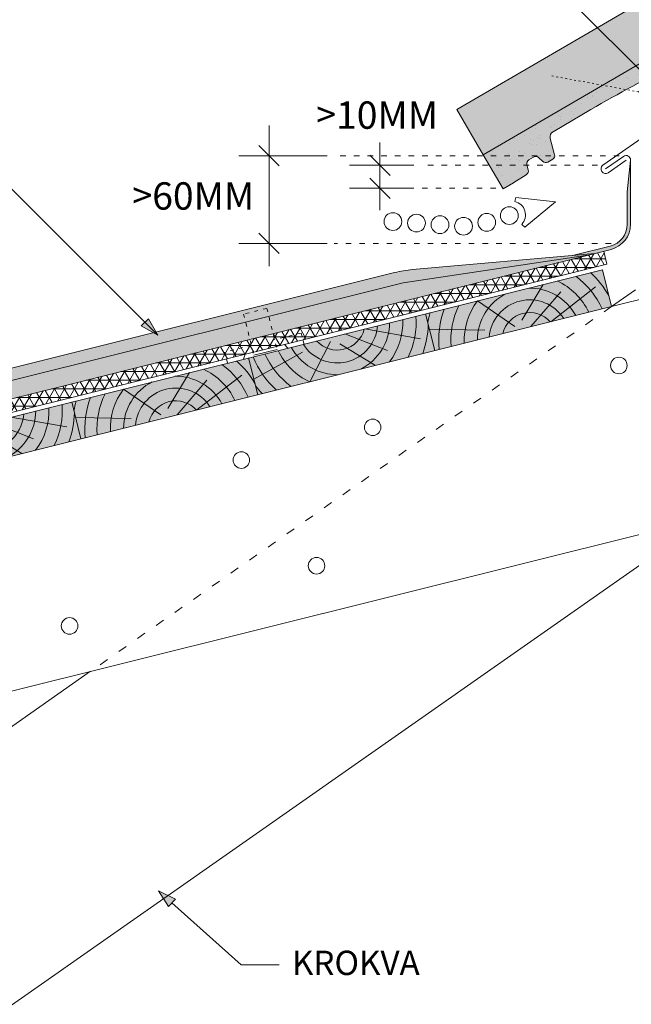
# Paper-space layout 'Elrendezés1' of a CAD drawing. Units: metres. Extents: x 8 to 285, y 8 to 198.
# Drawn here: x 111 to 152, y 74 to 139 of the extents above; entities that cross this region are included whole.
import ezdxf

# ---------------------------------------------------------------- set-up
doc = ezdxf.new("R2010")
doc.units = ezdxf.units.M
doc.header["$LTSCALE"] = 0.05
doc.linetypes.add('ACAD_ISO03W100', pattern=[30, 12, -18])
doc.layers.get('0').update_dxf_attribs({"linetype": 'CONTINUOUS'})
doc.layers.add('Szlovák', color=7, linetype='CONTINUOUS')
doc.styles.add('Román', font='arial.ttf', dxfattribs={"height": 1.6})

# ---------------------------------------------------------------- blocks, each defined once
blk = doc.blocks.new('sraff')
at = {"linetype": 'Continuous', "lineweight": 5}
for p, q in [((-523.3753748645225, 427.7063015566162), (-525.3434751957294, 429.9387764144084)), ((-522.8274136213917, 427.9883800336017), (-520.8770172405849, 429.9387764144084)), ((-522.3368095228385, 427.4387764144084), (-519.8883423795015, 429.1830652835076)), ((-525.3347560897153, 427.9386018007715), (-528.8685499554391, 428.8854790133102)), ((-520.9947506858603, 427.4387764144084), (-517.5802577866269, 428.9507655866365))]:
    blk.add_line(p, q, dxfattribs=at)
for radius, start, end in [(6.8061047691806, 150.4629313792754, 156.2141107641877), (5.988384977272295, 145.9231522672024, 171.7883887447695), (5.192056026472555, 139.7412344707738, 170.5181062744226), (4.308584155899623, 128.8535575103041, 168.5498726889271), (3.442569323759298, 102.9271731169914, 165.6139877471319), (3.442569323759298, 14.38601225286807, 77.07282688300862), (4.308584155899623, 11.4501273110729, 51.14644248969594), (5.192056026472555, 9.48189372557742, 40.25876552922623), (5.988384977272295, 15.44899699381375, 34.07684773279762), (2.667397916561042, 18.70262353804052, 161.2973764619595), (1.825268821542977, 27.94335631417443, 152.0566436858256)]:
    blk.add_arc((-522.6405623616304, 426.5834583013628), radius, start, end, dxfattribs=at)
blk = doc.blocks.new('szellőzőelem')
at = {"linetype": 'Continuous', "lineweight": 9}
for points in [[(129.5200798415449, 140.5886680031273), (129.611852071361, 140.457603676041), (127.3182263473518, 138.8515896542582), (127.2264541175356, 138.9826539813444)], [(131.1325518766868, 138.9831979984604), (131.2243241065029, 138.8521336713741), (128.6030375647781, 137.0166890750508), (128.5112653349619, 137.1477534021371)]]:
    blk.add_hatch(color=30, dxfattribs=at).paths.add_polyline_path(points)
at = {"color": 30, "linetype": 'ACAD_ISO03W100', "lineweight": 15, "ltscale": 0.2}
blk.add_line((127.2264541175325, 138.9826539813416), (121.3249561266944, 140.065391929385), dxfattribs=at)
at = {"color": 30, "linetype": 'Continuous', "lineweight": 9}
for p, q in [((129.5200798415449, 140.5886680031273), (127.2264541175356, 138.9826539813444)), ((127.3182263473518, 138.8515896542582), (129.611852071361, 140.457603676041)), ((129.611852071361, 140.457603676041), (129.5200798415449, 140.5886680031273)), ((129.611852071361, 140.457603676041), (130.8048910589712, 138.7537674239199)), ((128.2602511982842, 139.5112025560618), (129.4532901858943, 137.8073663039407)), ((128.3831240049275, 139.5972390215145), (129.5761629925377, 137.8934027693934)), ((128.5469544137853, 139.7119543087847), (129.7399934013955, 138.0081180566636)), ((128.6698272204287, 139.7979907742374), (129.8628662080388, 138.0941545221163)), ((127.2264541175356, 138.9826539813444), (127.3182263473518, 138.8515896542582)), ((131.1325518766868, 138.9831979984604), (128.5112653349619, 137.1477534021371)), ((131.2243241065029, 138.8521336713741), (128.6030375647781, 137.0166890750508)), ((131.2243241065029, 138.8521336713741), (131.1325518766868, 138.9831979984604)), ((128.5112653349619, 137.1477534021371), (128.6030375647781, 137.0166890750508))]:
    blk.add_line(p, q, dxfattribs=at)
blk = doc.blocks.new('synus')
at = {"linetype": 'Continuous', "lineweight": 9}
h = blk.add_hatch(color=17, dxfattribs=at)
h.dxf.hatch_style = 1
edge = h.paths.add_edge_path()
edge.add_line((78.46193050746035, 226.5954819027057), (78.46193050746035, 223.9954819027057))
edge.add_line((78.46193050746035, 223.9954819027057), (79.24447544253263, 223.9954819027057))
edge.add_arc((79.24447544253263, 224.9954819027058), 1.000000000000122, 270, 271.9999999999994)
edge.add_line((79.27937493923513, 223.9960910756866), (80.24007741423996, 224.0296395453665))
edge.add_arc((80.2296075652292, 224.3294567934722), 0.3000000000000033, 272.000000000002, 344.9999999999945)
edge.add_line((80.51938531311592, 224.2518110799414), (80.61389866772146, 224.6045397213231))
edge.add_spline(control_points=[(80.60597008373769, 224.5749274477799), (80.61428110800189, 224.6051721536184), (80.62755153654165, 224.6344506588482), (80.64481772077288, 224.6606450991181)], knot_values=[2.950338990621248, 2.950338990621248, 2.950338990621248, 2.950338990621248, 3.890851294371121, 3.890851294371121, 3.890851294371121, 3.890851294371121], degree=3, periodic=0)
edge.add_arc((80.89525956741767, 224.4954819027057), 0.3000000000000049, 146.5956591718221, 155.6869946519678, ccw=False)
edge.add_spline(control_points=[(80.64481772077288, 224.6606450991181), (80.64532476917674, 224.6614143396724), (80.64583526349931, 224.6621809205454), (80.64687748599225, 224.663730045697), (80.64740980651644, 224.6645130326854), (80.64794609702265, 224.665293702472)], knot_values=[2.894326359725715, 2.894326359725715, 2.894326359725715, 2.894326359725715, 2.92194596901827, 2.92194596901827, 2.950338990621248, 2.950338990621248, 2.950338990621248, 2.950338990621248], degree=3, periodic=0)
edge.add_spline(control_points=[(80.64794609702265, 224.665293702472), (80.66518682849619, 224.6903907683419), (80.68653054279201, 224.7130930024565), (80.71051913722366, 224.7318523184767)], knot_values=[1.981544098038954, 1.981544098038954, 1.981544098038954, 1.981544098038954, 2.894326359725715, 2.894326359725715, 2.894326359725715, 2.894326359725715], degree=3, periodic=0)
edge.add_arc((80.89525956741767, 224.4954819027057), 0.3000000000000049, 128.0101770148637, 136.8332619788213, ccw=False)
edge.add_spline(control_points=[(80.71051913722366, 224.7318523184767), (80.71141221014238, 224.7325507102545), (80.71230894887346, 224.7332436371351), (80.71411820622501, 224.734624966294), (80.7150316215209, 224.7353138940849), (80.71594942438051, 224.7359977495922)], knot_values=[1.913255488627555, 1.913255488627555, 1.913255488627555, 1.913255488627555, 1.947237517917476, 1.947237517917476, 1.981544098038954, 1.981544098038954, 1.981544098038954, 1.981544098038954], degree=3, periodic=0)
edge.add_spline(control_points=[(80.71594942438051, 224.7359977495922), (80.7401159513408, 224.7540042445376), (80.76732443556031, 224.768494056644), (80.79575504677177, 224.7784993056356)], knot_values=[1.009934165605757, 1.009934165605757, 1.009934165605757, 1.009934165605757, 1.913255488627555, 1.913255488627555, 1.913255488627555, 1.913255488627555], degree=3, periodic=0)
edge.add_arc((80.89525956741767, 224.4954819027057), 0.3000000000000049, 109.37088232534299, 118.10381551737771, ccw=False)
edge.add_spline(control_points=[(80.79575504677177, 224.7784993056356), (80.79693960333343, 224.7789161726264), (80.7981262814562, 224.7793252546041), (80.80051367352009, 224.7801311028402), (80.80171562690738, 224.78052814396), (80.80292065880413, 224.7809175801465)], knot_values=[0.9343423073687718, 0.9343423073687718, 0.9343423073687718, 0.9343423073687718, 0.9719790360521428, 0.9719790360521428, 1.009934165605757, 1.009934165605757, 1.009934165605757, 1.009934165605757], degree=3, periodic=0)
edge.add_spline(control_points=[(80.80292065880413, 224.7809175801465), (80.83133799685407, 224.7901013534467), (80.86146736026275, 224.7950558596238), (80.89133011918624, 224.7954561673283)], knot_values=[0.03927575339829348, 0.03927575339829348, 0.03927575339829348, 0.03927575339829348, 0.9343423073687717, 0.9343423073687717, 0.9343423073687717, 0.9343423073687717], degree=3, periodic=0)
edge.add_arc((80.89525956741767, 224.4954819027057), 0.3000000000000049, 90.75049086928658, 99.40365330864017, ccw=False)
edge.add_spline(control_points=[(80.89133011918624, 224.7954561673283), (80.8926405048219, 224.7954737329346), (80.89395037711668, 224.7954825295354), (80.89525956889528, 224.795482529677)], knot_values=[0, 0, 0, 0, 0.03927575339829346, 0.03927575339829346, 0.03927575339829346, 0.03927575339829346], degree=3, periodic=0)
edge.add_line((80.89388849055871, 224.7954819027057), (81.2674971608887, 224.7954819027057))
edge.add_spline(control_points=[(81.23872987647637, 224.7954569852767), (81.2691179548705, 224.7950558490611), (81.29978877404967, 224.7899352010479), (81.32865787466926, 224.7804425872667)], knot_values=[2.960031059679189, 2.960031059679189, 2.960031059679189, 2.960031059679189, 3.870841008800069, 3.870841008800069, 3.870841008800069, 3.870841008800069], degree=3, periodic=0)
edge.add_arc((81.23486337463027, 224.4954819027057), 0.3000000000000049, 71.78109682663558, 80.5892144787673, ccw=False)
edge.add_spline(control_points=[(81.32865787466926, 224.7804425872667), (81.32984052012073, 224.7800537148644), (81.33102014193571, 224.7796575054476), (81.33338219049853, 224.7788473257702), (81.33456575957497, 224.7784328380178), (81.33574717312145, 224.7780105901018)], knot_values=[2.885117121855972, 2.885117121855972, 2.885117121855972, 2.885117121855972, 2.922429169005378, 2.922429169005378, 2.960031059679189, 2.960031059679189, 2.960031059679189, 2.960031059679189], degree=3, periodic=0)
edge.add_spline(control_points=[(81.33574717312145, 224.7780105901018), (81.3641283951218, 224.7678668839632), (81.39126564011752, 224.7532447130138), (81.41534385989581, 224.7351207861081)], knot_values=[1.981802943661608, 1.981802943661608, 1.981802943661608, 1.981802943661608, 2.885117121855972, 2.885117121855972, 2.885117121855972, 2.885117121855972], degree=3, periodic=0)
edge.add_arc((81.23486337463027, 224.4954819027057), 0.3000000000000048, 53.01530862248711, 61.74776886213709, ccw=False)
edge.add_spline(control_points=[(81.41534385989581, 224.7351207861081), (81.41625657484047, 224.7344337760593), (81.41716489432211, 224.7337417343951), (81.41896371900916, 224.7323545004615), (81.41985511709458, 224.731658783675), (81.42074283938479, 224.7309576436692)], knot_values=[1.913654800445417, 1.913654800445417, 1.913654800445417, 1.913654800445417, 1.947896050744071, 1.947896050744071, 1.981802943661608, 1.981802943661608, 1.981802943661608, 1.981802943661608], degree=3, periodic=0)
edge.add_spline(control_points=[(81.42074283938479, 224.7309576436692), (81.44464832334883, 224.7120766362289), (81.4658882247351, 224.6892628637732), (81.48301058126901, 224.6640730170376)], knot_values=[1.000575683400123, 1.000575683400123, 1.000575683400123, 1.000575683400123, 1.913654800445417, 1.913654800445417, 1.913654800445417, 1.913654800445417], degree=3, periodic=0)
edge.add_arc((81.23486337463027, 224.4954819027057), 0.3000000000000048, 34.192172944603215, 43.01749234365519, ccw=False)
edge.add_spline(control_points=[(81.48301058126901, 224.6640730170376), (81.48354087016182, 224.663292873492), (81.48406720960728, 224.6625104508746), (81.48510572123269, 224.6609504265772), (81.48561837028839, 224.660172303485), (81.4861274785065, 224.6593914817501)], knot_values=[0.9443532324591601, 0.9443532324591601, 0.9443532324591601, 0.9443532324591601, 0.9726317999019104, 0.9726317999019104, 1.000575683400123, 1.000575683400123, 1.000575683400123, 1.000575683400123], degree=3, periodic=0)
edge.add_spline(control_points=[(81.4861274785065, 224.6593914817501), (81.50298769541357, 224.6335328855874), (81.51596451247612, 224.6047145636631), (81.524145043815, 224.574955897609)], knot_values=[0.01893124898481724, 0.01893124898481724, 0.01893124898481724, 0.01893124898481724, 0.9443532324591601, 0.9443532324591601, 0.9443532324591601, 0.9443532324591601], degree=3, periodic=0)
edge.add_arc((81.23486337463027, 224.4954819027057), 0.3000000000000049, 15.36180380887481, 24.30325423999051, ccw=False)
edge.add_spline(control_points=[(81.524145043815, 224.574955897609), (81.5243123919852, 224.5743471280676), (81.52447773298634, 224.5737379650071), (81.5246410590033, 224.5731284257153)], knot_values=[0, 0, 0, 0, 0.01893124898481718, 0.01893124898481718, 0.01893124898481718, 0.01893124898481718], degree=3, periodic=0)
edge.add_line((81.52446974040858, 224.5737672229726), (81.60861278309459, 224.2597411125651))
edge.add_arc((81.8983905309813, 224.3373868260958), 0.3000000000000049, 195.0000000000003, 270)
edge.add_line((81.8983905309813, 224.0373868260958), (82.27636068759286, 224.0373868260958))
edge.add_arc((82.27636068759286, 224.2873868260958), 0.2499999999999978, 270, 344.9999999999992)
edge.add_line((82.51784214416513, 224.2226820648202), (82.80624321677209, 225.2990095207468))
edge.add_arc((83.1926135472877, 225.1954819027057), 0.3999999999999955, 90, 164.9999999999969, ccw=False)
edge.add_line((83.1926135472877, 225.5954819027057), (86.0798421298928, 225.5954819027057))
edge.add_arc((86.07984212989324, 125.5954819027057), 100, 86.37569250599228, 90.00000000000028, ccw=False)
edge.add_arc((95.56193050745998, 275.2954819027058), 50.00000000000001, 266.3756925059923, 270.0000000000002)
edge.add_line((95.5619305074602, 225.2954819027058), (101.5619305074598, 225.2954819027058))
edge.add_arc((101.5619305074607, 275.2954819027058), 50, 269.9999999999989, 273.6243074940074)
edge.add_arc((111.0440188850272, 125.5954819027058), 99.99999999999991, 89.99999999999977, 93.62430749400761, ccw=False)
edge.add_line((111.0440188850276, 225.5954819027057), (114.6317324271935, 225.5954819027057))
edge.add_spline(control_points=[(114.6317324248045, 225.5954819030206), (114.6570460215263, 225.5954819029946), (114.6822581508285, 225.5922780090319), (114.7326020666061, 225.5792728363145), (114.7574314648286, 225.5691819745521), (114.8149465672981, 225.5363093221944), (114.8450751200212, 225.51007491653), (114.8934778630096, 225.4473465981374), (114.9112432722308, 225.4114441631282), (114.921510159649, 225.3731276178174)], knot_values=[-3.936849391367807, -3.936849391367807, -3.936849391367807, -3.936849391367807, -3.177441131514085, -3.177441131514085, -2.376951979242003, -2.376951979242003, -1.190046239406088, -1.190046239406088, 0, 0, 0, 0], degree=3, periodic=0)
edge.add_line((114.921510156477, 225.3731276254783), (114.9282366194263, 225.3480241239965))
edge.add_spline(control_points=[(114.9282366194262, 225.3480241239967), (114.932884969468, 225.3306762454694), (114.939848964059, 225.3140332486929), (114.9585588599, 225.2821585270504), (114.9704633203598, 225.2672264359211), (115.0035281382598, 225.2360833379825), (115.0261623621756, 225.2219572616939), (115.0756287738829, 225.2033136804997), (115.1019765014885, 225.1989870064689), (115.1284016769728, 225.1999097939307)], knot_values=[-2.694700161709237, -2.694700161709237, -2.694700161709237, -2.694700161709237, -2.155903981739179, -2.155903981739179, -1.58589347253977, -1.58589347253977, -0.7932384839826633, -0.7932384839826633, 0, 0, 0, 0], degree=3, periodic=0)
edge.add_line((115.1284016769728, 225.1999097939307), (117.4309641956598, 225.2803170488861))
edge.add_arc((117.4239842963192, 225.4801952142899), 0.1999999999999968, 272.000000000002, 345.2479529717905)
edge.add_spline(control_points=[(117.6098602223202, 225.4063253074448), (117.609907370283, 225.4064439063732), (117.609965400625, 225.4065897383878), (117.6101592538352, 225.4070749226236), (117.6103096769538, 225.4074519902049), (117.6107549852714, 225.4085505402411), (117.6109473676742, 225.4090231440841), (117.6114086032338, 225.4101446962668), (117.6116797759586, 225.4107989120665), (117.6122841812021, 225.4122405171231), (117.6126254088509, 225.4130452790924), (117.6141181837452, 225.4165216328543), (117.6153443359906, 225.4192671091642), (117.6190167406558, 225.4271655022514), (117.6215895948096, 225.4323085530696), (117.6296442089554, 225.447315158073), (117.6355562221439, 225.4569781902215), (117.6601188916746, 225.4924575723841), (117.682759104035, 225.5160175064963), (117.7336480003484, 225.554328495848), (117.7625247304978, 225.5695625628124), (117.8234066921541, 225.5901142499958), (117.856245597948, 225.595504914053), (117.8886660661947, 225.5954999106493)], knot_values=[0, 0, 0, 0, 0.03716719650575184, 0.03716719650575184, 0.08609321421517047, 0.08609321421517047, 0.1104646990874469, 0.1104646990874469, 0.1346975613496637, 0.1346975613496637, 0.1618718993492552, 0.1618718993492552, 0.2514756411621177, 0.2514756411621177, 0.423760665541379, 0.423760665541379, 0.7625106951097314, 0.7625106951097314, 1.718345136260801, 1.718345136260801, 2.673446632693878, 2.673446632693878, 3.646060691890088, 3.646060691890088, 3.646060691890088, 3.646060691890088], degree=3, periodic=0)
edge.add_arc((117.926281004379, 225.1954819027057), 0.4000000000000048, 14.99999999999801, 95.01734622892008, ccw=False)
edge.add_line((118.3126513348946, 225.2990095207467), (118.6122807978828, 224.1807771414301))
edge.add_arc((118.8537622544551, 224.2454819027057), 0.2499999999999978, 195.0000000000007, 270)
edge.add_line((118.8537622544551, 223.9954819027057), (120.4619305074604, 223.9954819027057))
edge.add_line((120.4619305074604, 223.9954819027057), (120.4619305074604, 226.5954819027057))
edge.add_line((120.4619305074604, 226.5954819027057), (78.46193050746035, 226.5954819027057))
h = blk.add_hatch(dxfattribs=at)
h.set_pattern_fill('AR-SAND', color=256, scale=0.025, style=0)
h.set_pattern_definition([(37.50000000000001, (0, -10), (-0.04000078239960114, 1.223533093323356), [0, -0.9652000000000002, 0, -1.0795, 0, -1.031875]), (7.499999999999999, (0, -10), (1.123808207845007, 1.792062751420886), [0, -0.5207, 0, -0.8699500000000001, 0, -0.333375]), (327.5, (-0.78105, -10), (1.977480925603645, 0.003592961696364405), [0, -0.3175, 0, -1.143, 0, -1.49225]), (317.5, (-0.78105, -10), (1.908891131180743, 0.5573233081430408), [0, -0.15875, 0, -0.7493, 0, -0.8572500000000001])])
edge = h.paths.add_edge_path()
edge.add_line((120.4619305074604, 226.5954819027057), (78.46193050746035, 226.5954819027057))
edge.add_line((78.46193050746035, 226.5954819027057), (78.46193050746035, 223.9954819027057))
edge.add_line((78.46193050746035, 223.9954819027057), (79.24447544253263, 223.9954819027057))
edge.add_arc((79.24447544253263, 224.9954819027058), 1.000000000000122, 270, 271.9999999999994)
edge.add_line((79.27937493923513, 223.9960910756866), (80.24007741423996, 224.0296395453665))
edge.add_arc((80.2296075652292, 224.3294567934722), 0.3000000000000033, 272.000000000002, 344.9999999999945)
edge.add_line((80.51938531311592, 224.2518110799414), (80.61389866772146, 224.6045397213231))
edge.add_spline(control_points=[(80.60597008373769, 224.5749274477799), (80.61428110800189, 224.6051721536184), (80.62755153654165, 224.6344506588482), (80.64481772077288, 224.6606450991181)], knot_values=[2.950338990621248, 2.950338990621248, 2.950338990621248, 2.950338990621248, 3.890851294371121, 3.890851294371121, 3.890851294371121, 3.890851294371121], degree=3, periodic=0)
edge.add_arc((80.89525956741767, 224.4954819027057), 0.3000000000000049, 146.5956591718221, 155.6869946519678, ccw=False)
edge.add_spline(control_points=[(80.64481772077288, 224.6606450991181), (80.64532476917674, 224.6614143396724), (80.64583526349931, 224.6621809205454), (80.64687748599225, 224.663730045697), (80.64740980651644, 224.6645130326854), (80.64794609702265, 224.665293702472)], knot_values=[2.894326359725715, 2.894326359725715, 2.894326359725715, 2.894326359725715, 2.92194596901827, 2.92194596901827, 2.950338990621248, 2.950338990621248, 2.950338990621248, 2.950338990621248], degree=3, periodic=0)
edge.add_spline(control_points=[(80.71051913722366, 224.7318523184767), (80.68653054279201, 224.7130930024565), (80.66518682849619, 224.6903907683419), (80.64794609702265, 224.665293702472)], knot_values=[1.981544098038954, 1.981544098038954, 1.981544098038954, 1.981544098038954, 2.894326359725715, 2.894326359725715, 2.894326359725715, 2.894326359725715], degree=3, periodic=0)
edge.add_arc((80.89525956741767, 224.4954819027057), 0.3000000000000049, 128.0101770148637, 145.5255044997146, ccw=False)
edge.add_spline(control_points=[(80.71051913722366, 224.7318523184767), (80.71141221014238, 224.7325507102545), (80.71230894887346, 224.7332436371351), (80.71411820622501, 224.734624966294), (80.7150316215209, 224.7353138940849), (80.71594942438051, 224.7359977495922)], knot_values=[1.913255488627555, 1.913255488627555, 1.913255488627555, 1.913255488627555, 1.947237517917476, 1.947237517917476, 1.981544098038954, 1.981544098038954, 1.981544098038954, 1.981544098038954], degree=3, periodic=0)
edge.add_spline(control_points=[(80.79575504677177, 224.7784993056356), (80.76732443556031, 224.768494056644), (80.7401159513408, 224.7540042445376), (80.71594942438051, 224.7359977495922)], knot_values=[1.009934165605757, 1.009934165605757, 1.009934165605757, 1.009934165605757, 1.913255488627555, 1.913255488627555, 1.913255488627555, 1.913255488627555], degree=3, periodic=0)
edge.add_arc((80.89525956741767, 224.4954819027057), 0.3000000000000048, 109.370882325336, 126.7053833430935, ccw=False)
edge.add_spline(control_points=[(80.79575504677177, 224.7784993056356), (80.79693960333343, 224.7789161726264), (80.7981262814562, 224.7793252546041), (80.80051367352009, 224.7801311028402), (80.80171562690738, 224.78052814396), (80.80292065880413, 224.7809175801465)], knot_values=[0.9343423073687718, 0.9343423073687718, 0.9343423073687718, 0.9343423073687718, 0.9719790360521428, 0.9719790360521428, 1.009934165605757, 1.009934165605757, 1.009934165605757, 1.009934165605757], degree=3, periodic=0)
edge.add_spline(control_points=[(80.89133011918624, 224.7954561673283), (80.86146736026275, 224.7950558596238), (80.83133799685407, 224.7901013534467), (80.80292065880413, 224.7809175801465)], knot_values=[0.03927575339829346, 0.03927575339829346, 0.03927575339829346, 0.03927575339829346, 0.9343423073687717, 0.9343423073687717, 0.9343423073687717, 0.9343423073687717], degree=3, periodic=0)
edge.add_arc((80.89525956741767, 224.4954819027057), 0.3000000000000049, 90.75049086927311, 107.926479107859, ccw=False)
edge.add_spline(control_points=[(80.89133011918624, 224.7954561673283), (80.8926405048219, 224.7954737329346), (80.89395037711668, 224.7954825295354), (80.89525956889528, 224.795482529677)], knot_values=[0, 0, 0, 0, 0.03927575339829346, 0.03927575339829346, 0.03927575339829346, 0.03927575339829346], degree=3, periodic=0)
edge.add_line((80.89388849055872, 224.7954819027057), (81.23845300733682, 224.7954819027057))
edge.add_spline(control_points=[(81.32865787466926, 224.7804425872667), (81.29978877404967, 224.7899352010479), (81.2691179548705, 224.7950558490611), (81.23872987647637, 224.7954569852767)], knot_values=[2.960031059679189, 2.960031059679189, 2.960031059679189, 2.960031059679189, 3.870841008800069, 3.870841008800069, 3.870841008800069, 3.870841008800069], degree=3, periodic=0)
edge.add_arc((81.23486337463027, 224.4954819027057), 0.3000000000000048, 71.78109682663558, 89.26153209719519, ccw=False)
edge.add_spline(control_points=[(81.32865787466926, 224.7804425872667), (81.32984052012073, 224.7800537148644), (81.33102014193571, 224.7796575054476), (81.33338219049853, 224.7788473257702), (81.33456575957497, 224.7784328380178), (81.33574717312145, 224.7780105901018)], knot_values=[2.885117121855972, 2.885117121855972, 2.885117121855972, 2.885117121855972, 2.922429169005378, 2.922429169005378, 2.960031059679189, 2.960031059679189, 2.960031059679189, 2.960031059679189], degree=3, periodic=0)
edge.add_spline(control_points=[(81.41534385989581, 224.7351207861081), (81.39126564011752, 224.7532447130138), (81.3641283951218, 224.7678668839632), (81.33574717312145, 224.7780105901018)], knot_values=[1.981802943661609, 1.981802943661609, 1.981802943661609, 1.981802943661609, 2.885117121855972, 2.885117121855972, 2.885117121855972, 2.885117121855972], degree=3, periodic=0)
edge.add_arc((81.23486337463027, 224.4954819027057), 0.3000000000000049, 53.01530862249467, 70.3496479770073, ccw=False)
edge.add_spline(control_points=[(81.41534385989581, 224.7351207861081), (81.41625657484047, 224.7344337760593), (81.41716489432211, 224.7337417343951), (81.41896371900916, 224.7323545004615), (81.41985511709458, 224.731658783675), (81.42074283938479, 224.7309576436692)], knot_values=[1.913654800445417, 1.913654800445417, 1.913654800445417, 1.913654800445417, 1.947896050744071, 1.947896050744071, 1.981802943661608, 1.981802943661608, 1.981802943661608, 1.981802943661608], degree=3, periodic=0)
edge.add_spline(control_points=[(81.48301058126901, 224.6640730170376), (81.4658882247351, 224.6892628637732), (81.44464832334883, 224.7120766362289), (81.42074283938479, 224.7309576436692)], knot_values=[1.000575683400123, 1.000575683400123, 1.000575683400123, 1.000575683400123, 1.913654800445417, 1.913654800445417, 1.913654800445417, 1.913654800445417], degree=3, periodic=0)
edge.add_arc((81.23486337463027, 224.4954819027057), 0.3000000000000049, 34.19217294460918, 51.71320000144141, ccw=False)
edge.add_spline(control_points=[(81.48301058126901, 224.6640730170376), (81.48354087016182, 224.663292873492), (81.48406720960728, 224.6625104508746), (81.48510572123269, 224.6609504265772), (81.48561837028839, 224.660172303485), (81.4861274785065, 224.6593914817501)], knot_values=[0.9443532324591601, 0.9443532324591601, 0.9443532324591601, 0.9443532324591601, 0.9726317999019104, 0.9726317999019104, 1.000575683400123, 1.000575683400123, 1.000575683400123, 1.000575683400123], degree=3, periodic=0)
edge.add_spline(control_points=[(81.524145043815, 224.574955897609), (81.51596451247612, 224.6047145636631), (81.50298769541357, 224.6335328855874), (81.4861274785065, 224.6593914817501)], knot_values=[0.01893124898481718, 0.01893124898481718, 0.01893124898481718, 0.01893124898481718, 0.9443532324591601, 0.9443532324591601, 0.9443532324591601, 0.9443532324591601], degree=3, periodic=0)
edge.add_arc((81.23486337463027, 224.4954819027057), 0.3000000000000048, 15.3618038088523, 33.118010423574106, ccw=False)
edge.add_spline(control_points=[(81.524145043815, 224.574955897609), (81.5243123919852, 224.5743471280676), (81.52447773298634, 224.5737379650071), (81.5246410590033, 224.5731284257153)], knot_values=[0, 0, 0, 0, 0.01893124898481718, 0.01893124898481718, 0.01893124898481718, 0.01893124898481718], degree=3, periodic=0)
edge.add_line((81.52446974040856, 224.5737672229726), (81.60861278309459, 224.2597411125651))
edge.add_arc((81.8983905309813, 224.3373868260958), 0.3000000000000048, 195.0000000000055, 270)
edge.add_line((81.8983905309813, 224.0373868260958), (82.27636068759286, 224.0373868260958))
edge.add_arc((82.27636068759286, 224.2873868260958), 0.2499999999999978, 270, 344.9999999999992)
edge.add_line((82.51784214416513, 224.2226820648202), (82.80624321677209, 225.2990095207468))
edge.add_arc((83.1926135472877, 225.1954819027057), 0.3999999999999955, 90, 164.9999999999969, ccw=False)
edge.add_line((83.1926135472877, 225.5954819027057), (86.0798421298928, 225.5954819027057))
edge.add_arc((86.07984212989324, 125.5954819027057), 100, 86.37569250599228, 90.00000000000028, ccw=False)
edge.add_arc((95.56193050745998, 275.2954819027058), 50.00000000000001, 266.3756925059923, 270.0000000000002)
edge.add_line((95.5619305074602, 225.2954819027058), (101.5619305074598, 225.2954819027058))
edge.add_arc((101.5619305074607, 275.2954819027058), 50, 269.9999999999989, 273.6243074940074)
edge.add_arc((111.0440188850272, 125.5954819027058), 99.99999999999991, 89.99999999999977, 93.62430749400761, ccw=False)
edge.add_line((111.0440188850276, 225.5954819027057), (114.6647867053719, 225.5954819027057))
edge.add_spline(control_points=[(114.6317324248045, 225.5954819030206), (114.6570460215263, 225.5954819029946), (114.6822581508285, 225.5922780090319), (114.7141618614281, 225.5840364318668), (114.721474158175, 225.5818462459353), (114.7286886540538, 225.5793823836181)], knot_values=[-3.936849391367807, -3.936849391367807, -3.936849391367807, -3.936849391367807, -3.177441131514085, -3.177441131514085, -2.948318506693984, -2.948318506693984, -2.948318506693984, -2.948318506693984], degree=3, periodic=0)
edge.add_spline(control_points=[(114.7286886540538, 225.5793823836181), (114.7466795506786, 225.5732382131882), (114.764062261404, 225.5653921548122), (114.7921427716935, 225.549342790156), (114.8032111698951, 225.5419982740966), (114.8137367504866, 225.5339653652514)], knot_values=[-2.948318506693984, -2.948318506693984, -2.948318506693984, -2.948318506693984, -2.376951979242003, -2.376951979242003, -1.978015745836703, -1.978015745836703, -1.978015745836703, -1.978015745836703], degree=3, periodic=0)
edge.add_spline(control_points=[(114.8137367504866, 225.5339653652514), (114.834526630796, 225.5180989518051), (114.853198804531, 225.499546896071), (114.873363694208, 225.4734138808344), (114.8772959935981, 225.4679456374595), (114.8810363526649, 225.4623576952456)], knot_values=[-1.978015745836703, -1.978015745836703, -1.978015745836703, -1.978015745836703, -1.190046239406088, -1.190046239406088, -0.9877624777439771, -0.9877624777439771, -0.9877624777439771, -0.9877624777439771], degree=3, periodic=0)
edge.add_spline(control_points=[(114.8810363526649, 225.4623576952456), (114.8993007269732, 225.4350714731519), (114.9129884351822, 225.4049311263547), (114.921510159649, 225.3731276178174)], knot_values=[-0.9877624777439771, -0.9877624777439771, -0.9877624777439771, -0.9877624777439771, 0, 0, 0, 0], degree=3, periodic=0)
edge.add_line((114.9215101552032, 225.3731276302323), (114.9282366194263, 225.3480241239965))
edge.add_spline(control_points=[(114.9282366194262, 225.3480241239967), (114.932884969468, 225.3306762454694), (114.939848964059, 225.3140332486929), (114.9585588599, 225.2821585270504), (114.9704633203598, 225.2672264359211), (115.0035281382598, 225.2360833379825), (115.0261623621756, 225.2219572616939), (115.0756287738829, 225.2033136804997), (115.1019765014885, 225.1989870064689), (115.1284016769728, 225.1999097939307)], knot_values=[-2.694700161709237, -2.694700161709237, -2.694700161709237, -2.694700161709237, -2.155903981739179, -2.155903981739179, -1.58589347253977, -1.58589347253977, -0.7932384839826633, -0.7932384839826633, 0, 0, 0, 0], degree=3, periodic=0)
edge.add_line((115.1284016769728, 225.1999097939307), (117.4309641956598, 225.2803170488861))
edge.add_arc((117.4239842963192, 225.4801952142899), 0.1999999999999967, 272.000000000002, 342.8259596197061)
edge.add_spline(control_points=[(117.6098602223202, 225.4063253074448), (117.609907370283, 225.4064439063732), (117.609965400625, 225.4065897383878), (117.6101592538352, 225.4070749226236), (117.6103096769538, 225.4074519902049), (117.6107549852714, 225.4085505402411), (117.6109473676742, 225.4090231440841), (117.6114086032338, 225.4101446962668), (117.6116797759586, 225.4107989120665), (117.6122841812021, 225.4122405171231), (117.6126254088509, 225.4130452790924), (117.6141181837452, 225.4165216328543), (117.6153443359906, 225.4192671091642), (117.6190167406558, 225.4271655022514), (117.6215895948096, 225.4323085530696), (117.6296442089554, 225.447315158073), (117.6355562221439, 225.4569781902215), (117.6601188916746, 225.4924575723841), (117.682759104035, 225.5160175064963), (117.7336480003484, 225.554328495848), (117.7625247304978, 225.5695625628124), (117.8234066921541, 225.5901142499958), (117.856245597948, 225.595504914053), (117.8886660661947, 225.5954999106493)], knot_values=[0, 0, 0, 0, 0.03716719650575184, 0.03716719650575184, 0.08609321421517047, 0.08609321421517047, 0.1104646990874469, 0.1104646990874469, 0.1346975613496637, 0.1346975613496637, 0.1618718993492552, 0.1618718993492552, 0.2514756411621177, 0.2514756411621177, 0.423760665541379, 0.423760665541379, 0.7625106951097314, 0.7625106951097314, 1.718345136260801, 1.718345136260801, 2.673446632693878, 2.673446632693878, 3.646060691890088, 3.646060691890088, 3.646060691890088, 3.646060691890088], degree=3, periodic=0)
edge.add_arc((117.926281004379, 225.1954819027057), 0.4000000000000049, 14.99999999999801, 93.52269429243432, ccw=False)
edge.add_line((118.3126513348946, 225.2990095207467), (118.6122807978828, 224.1807771414301))
edge.add_arc((118.8537622544551, 224.2454819027057), 0.2499999999999978, 195.0000000000007, 270)
edge.add_line((118.8537622544551, 223.9954819027057), (120.4619305074604, 223.9954819027057))
edge.add_line((120.4619305074604, 223.9954819027057), (120.4619305074604, 226.5954819027057))
at = {"color": 0, "linetype": 'Continuous', "lineweight": 18, "extrusion": (0, 1, 0)}
for p, q in [((78.46193050746035, 226.5954819027057), (78.46193050746035, 223.9954819027057)), ((120.4619305074604, 226.5954819027057), (78.46193050746035, 226.5954819027057)), ((120.4619305074604, 223.9954819027057), (120.4619305074604, 226.5954819027057)), ((83.1926135472877, 225.5954819027057), (86.07984212989271, 225.5954819027057)), ((111.044018885028, 225.5954819027057), (114.6317324248045, 225.5954819027057)), ((117.888658974395, 225.5954819027057), (117.8886592736455, 225.5954819027057)), ((117.8886592736455, 225.5954819027057), (117.926281004379, 225.5954819027057)), ((82.51784214416513, 224.2226820648202), (82.80624321677209, 225.2990095207468)), ((95.56193050746032, 225.2954819027057), (101.5619305074603, 225.2954819027057)), ((114.9215101586047, 225.3731276175376), (114.9282366194262, 225.3480241239967)), ((115.1284016769728, 225.1999097939307), (117.4309641956598, 225.2803170488861)), ((118.3126513348946, 225.2990095207467), (118.6122807978828, 224.1807771414301)), ((80.5193853131159, 224.2518110799414), (80.60548181953095, 224.5731276162365)), ((80.89525956741767, 224.7954819027057), (81.2348633746303, 224.7954819027057)), ((81.524641122517, 224.5731276162365), (81.60861278309457, 224.2597411125651)), ((78.46193050746035, 223.9954819027057), (79.24447544253225, 223.9954819027057)), ((79.27937493923473, 223.9960910756866), (80.24007741423992, 224.0296395453665)), ((81.8983905309813, 224.0373868260958), (82.27636068759286, 224.0373868260958)), ((118.8537622544551, 223.9954819027057), (120.4619305074604, 223.9954819027057))]:
    blk.add_line(p, q, dxfattribs=at)
at = {"color": 0, "linetype": 'Continuous', "lineweight": 18}
for centre, radius, start, end in [((83.1926135472877, 225.1954819027057), 0.3999999999999997, 90, 165.0000000000064), ((86.07984212989271, 125.5954819027057), 100, 86.37569250598645, 90), ((111.044018885028, 125.5954819027057), 100, 90, 93.62430749401355), ((117.926281004379, 225.1954819027057), 0.4000000000000004, 14.99999999999361, 90), ((95.56193050746032, 275.2954819027058), 50, 266.3756925059865, 270), ((101.5619305074603, 275.2954819027058), 50, 270, 273.6243074940136), ((117.4239842963192, 225.4801952142899), 0.2000000000000002, 271.9999999999936, 338.3234139216457), ((80.2296075652292, 224.3294567934722), 0.3000000000000003, 271.9999999999936, 345.0000000000064), ((80.89525956741767, 224.4954819027057), 0.3000000000000003, 90, 165.0000000000064), ((81.23486337463027, 224.4954819027057), 0.3000000000000003, 14.99999999999361, 90), ((81.8983905309813, 224.3373868260958), 0.3000000000000003, 194.9999999999936, 270), ((79.24447544253225, 224.9954819027057), 1.000000000000001, 270, 271.9999999999936), ((82.27636068759286, 224.2873868260958), 0.2500000000000002, 270, 345.0000000000064), ((118.8537622544551, 224.2454819027057), 0.2500000000000002, 194.9999999999936, 270)]:
    blk.add_arc(centre, radius, start, end, dxfattribs=at)
for points, knots in [([(114.6317324248045, 225.5954819030206), (114.6570460215263, 225.5954819029946), (114.6822581508285, 225.5922780090319), (114.7326020666061, 225.5792728363145), (114.7574314648286, 225.5691819745521), (114.8149465672981, 225.5363093221944), (114.8450751200212, 225.51007491653), (114.8934778630096, 225.4473465981374), (114.9112432722308, 225.4114441631282), (114.921510159649, 225.3731276178174)], [-3.936849391367807, -3.936849391367807, -3.936849391367807, -3.936849391367807, -3.177441131514085, -3.177441131514085, -2.376951979242003, -2.376951979242003, -1.190046239406088, -1.190046239406088, 0, 0, 0, 0]), ([(114.9215101596266, 225.3731276178076), (114.9131218564403, 225.404433190816), (114.899418453079, 225.4347463491517), (114.8634441398694, 225.4887860636493), (114.8406807795471, 225.5131913494322), (114.7891978591682, 225.5528944583306), (114.7598126725747, 225.5687071535798), (114.6979527929039, 225.5899250510486), (114.6646247675745, 225.5954819016691), (114.6317324247724, 225.5954819030109)], [0, 0, 0, 0, 0.9722974228902541, 0.9722974228902541, 1.947562003776035, 1.947562003776035, 2.922719211269217, 2.922719211269217, 3.90948949950343, 3.90948949950343, 3.90948949950343, 3.90948949950343]), ([(117.8886660661947, 225.5954999106493), (117.856245597948, 225.595504914053), (117.8234066921541, 225.5901142499958), (117.7625247304978, 225.5695625628124), (117.7336480003484, 225.554328495848), (117.682759104035, 225.5160175064963), (117.6601188916746, 225.4924575723841), (117.6355562221439, 225.4569781902215), (117.6296442089554, 225.447315158073), (117.6215895948096, 225.4323085530696), (117.6190167406558, 225.4271655022514), (117.6153443359906, 225.4192671091642), (117.6141181837452, 225.4165216328543), (117.6126254088509, 225.4130452790924), (117.6122841812021, 225.4122405171231), (117.6116797759586, 225.4107989120665), (117.6114086032338, 225.4101446962668), (117.6109473676742, 225.4090231440841), (117.6107549852714, 225.4085505402411), (117.6103096769538, 225.4074519902049), (117.6101592538352, 225.4070749226236), (117.609965400625, 225.4065897383878), (117.609907370283, 225.4064439063732), (117.6098602223202, 225.4063253074448)], [0, 0, 0, 0, 0.9726140591962098, 0.9726140591962098, 1.927715555629286, 1.927715555629286, 2.883549996780356, 2.883549996780356, 3.222300026348709, 3.222300026348709, 3.39458505072797, 3.39458505072797, 3.484188792540833, 3.484188792540833, 3.511363130540424, 3.511363130540424, 3.535595992802641, 3.535595992802641, 3.559967477674917, 3.559967477674917, 3.608893495384336, 3.608893495384336, 3.646060691890088, 3.646060691890088, 3.646060691890088, 3.646060691890088]), ([(114.9282366194262, 225.3480241239967), (114.932884969468, 225.3306762454694), (114.939848964059, 225.3140332486929), (114.9585588599, 225.2821585270504), (114.9704633203598, 225.2672264359211), (115.0035281382598, 225.2360833379825), (115.0261623621756, 225.2219572616939), (115.0756287738829, 225.2033136804997), (115.1019765014885, 225.1989870064689), (115.1284016769728, 225.1999097939307)], [-2.694700161709237, -2.694700161709237, -2.694700161709237, -2.694700161709237, -2.155903981739179, -2.155903981739179, -1.58589347253977, -1.58589347253977, -0.7932384839826633, -0.7932384839826633, 0, 0, 0, 0]), ([(80.89525956889528, 224.795482529677), (80.86284965436454, 224.795482526171), (80.83002269025269, 224.7900916742283), (80.76851349686471, 224.7693296570687), (80.73904820973843, 224.7536584889469), (80.68737318996618, 224.7142057203625), (80.66449385258277, 224.6899144321903), (80.62798849692899, 224.6356540751183), (80.61399510344933, 224.6049000291191), (80.60548193002373, 224.5731286010429)], [0, 0, 0, 0, 0.972297436922386, 0.972297436922386, 1.947562068749033, 1.947562068749033, 2.922719381328693, 2.922719381328693, 3.909485771052921, 3.909485771052921, 3.909485771052921, 3.909485771052921]), ([(81.5246410590033, 224.5731284257153), (81.5162527368506, 224.6044339827846), (81.50254931883457, 224.6347471223219), (81.46657498072024, 224.6887868077415), (81.44381160718741, 224.7131920807398), (81.392328662941, 224.7528951645223), (81.36294346463232, 224.7687078460338), (81.30108362426296, 224.7899256932444), (81.26775565890102, 224.7954825261191), (81.23486337315077, 224.795482529677)], [0, 0, 0, 0, 0.9722971159573727, 0.9722971159573727, 1.947561693362954, 1.947561693362954, 2.922719012529782, 2.922719012529782, 3.9094875860525, 3.9094875860525, 3.9094875860525, 3.9094875860525])]:
    blk.add_open_spline(points, degree=3, knots=knots, dxfattribs=at)

psp = doc.layouts.new('Elrendezés1')

# ---------------------------------------------------------------- hatches: boundary and pattern name
at = {"linetype": 'Continuous', "lineweight": 9, "true_color": 0xe36466}
h = psp.add_hatch(color=13, dxfattribs=at)
h.dxf.hatch_style = 1
h.paths.add_polyline_path([(178.0998446734131, 150.8804571106907), (177.1808939479069, 152.4573745718986, 0.001249430017613262), (176.7484653208165, 152.2068216599726), (174.2539065194174, 150.7531142359913, 0.3394542588633734), (174.0693560445643, 150.3024269521695), (174.3621045246829, 149.2272738010089, -0.3394542588633745), (174.2467604778997, 148.9455942486203), (173.9201951389015, 148.755287867608, -0.3394542588633819), (173.5578733903779, 148.801499580715), (173.3275332863996, 149.0299854160809, 0.3394542588633573), (172.9652115378759, 149.0761971291878), (172.6717946358071, 148.9052080434145, 0.3394542588633571), (172.5333817796673, 148.5671925805481), (172.6207761196698, 148.2462266100013, -0.3297505471403137), (172.4913171739926, 147.9136405692027), (171.6633987434766, 147.3916355996803), (170.9722005982561, 146.9888389710398), (169.3495806048658, 149.7732513769092), (140.0753357938012, 132.7136466927372), (141.8119420493494, 129.7336341070697)])
at = {"linetype": 'Continuous', "lineweight": 9, "true_color": 0x9ea9ad}
h = psp.add_hatch(color=253, dxfattribs=at)
h.paths.add_polyline_path([(150.2213268637941, 123.5044258453449, 0.3443276132896645), (151.5100596412746, 125.1539285800141), (151.5100596412746, 129.3827875478739), (151.2837663278172, 127.2964360210725), (151.2837663278171, 125.1539285800141, -0.3443276132896526), (150.1665815564409, 123.7239972802776), (147.6947599056762, 123.1077029247078), (149.1454338486567, 123.2361755886078)])
h.paths.add_polyline_path([(148.6715990197894, 123.1180352970487), (136.5423126034748, 121.3048805692267), (127.696993025789, 119.0994947044126), (127.981261819934, 117.9593548448568)], flags=17)
h.paths.add_polyline_path([(127.6969930257889, 119.0994947044126), (126.1705277153202, 118.718904157144), (126.4547965094652, 117.5787642975882), (127.981261819934, 117.9593548448567)], flags=17)
h.paths.add_polyline_path([(126.4547965094651, 117.5787642975882), (126.1705277153202, 118.718904157144), (100.2183434034142, 112.2482978732383), (100.5026121975592, 111.1081580136825)], flags=17)
h.paths.add_polyline_path([(100.2183434034142, 112.2482978732383), (98.69187809294542, 111.8677073259698), (98.97614688709044, 110.7275674664139), (100.5026121975592, 111.1081580136825)], flags=17)
h.paths.add_polyline_path([(100.0877396375035, 112.7721209674011), (98.56127432703468, 112.3915304201324), (98.69187809294542, 111.8677073259698), (100.2183434034142, 112.2482978732384)], flags=17)
h.paths.add_polyline_path([(127.696993025789, 119.0994947044126), (127.5663892598782, 119.6233177985755), (126.0399239494094, 119.2427272513068), (126.1705277153202, 118.718904157144)], flags=17)
h.paths.add_polyline_path([(98.69187809294542, 111.8677073259697), (98.56127432703468, 112.3915304201324), (100.0877396375035, 112.7721209674011), (100.2183434034142, 112.2482978732384), (126.1705277153202, 118.718904157144), (126.0399239494094, 119.2427272513069), (127.5663892598782, 119.6233177985755), (127.6969930257889, 119.0994947044126), (136.5423126034749, 121.3048805692268), (148.6715990197894, 123.1180352970488), (149.1454338486567, 123.2361755886078), (137.1604835027315, 122.1747802936139, 0.03749359003640612), (135.9738534415463, 121.9792841266494), (72.82280765225832, 106.2339600025478), (72.82280765225832, 105.4178236575836)])
h.paths.add_polyline_path([(98.97614688709038, 110.7275674664139), (98.69187809294542, 111.8677073259698), (72.82280765225832, 105.4178236575836), (72.82280765225826, 104.2068076273129)])
at = {"linetype": 'Continuous', "lineweight": 5}
h = psp.add_hatch(dxfattribs=at)
h.set_pattern_fill('NET3', color=256, scale=0.18, style=0)
h.set_pattern_definition([(0, (-1.899870843423601, -1.123501657652329), (0, 0.5714999999999999), []), (59.99999999999999, (-1.899870843423601, -1.123501657652329), (-0.4949335182628066, 0.2857500000000001), []), (120, (-1.899870843423601, -1.123501657652329), (-0.4949335182628067, -0.2857499999999998), [])])
h.paths.add_polyline_path([(100.5026121975592, 111.1081580136825), (98.97614688709038, 110.7275674664139), (99.18740909030859, 109.8802410497696), (100.7138744007785, 110.2608315970339)])
h.paths.add_polyline_path([(127.981261819934, 117.9593548448567), (126.4547965094651, 117.5787642975882), (126.6660587127026, 116.7314378808669), (128.1925240231724, 117.1120284281312)])
h.paths.add_polyline_path([(126.6660587127025, 116.7314378808669), (126.4547965094651, 117.5787642975882), (100.5026121975592, 111.1081580136825), (100.7138744007785, 110.2608315970339)])
h.paths.add_polyline_path([(149.9510256929906, 122.5370321942623), (149.7397634897369, 123.3843586110488), (127.981261819934, 117.9593548448568), (128.1925240231724, 117.1120284281312)])
h.paths.add_polyline_path([(72.82280765225832, 103.3068076275425), (99.18740909030865, 109.8802410497696), (98.97614688709038, 110.7275674664139), (72.82280765225832, 104.206807627313)])
at = {"linetype": 'Continuous', "lineweight": 9, "true_color": 0xc29544}
psp.add_hatch(color=33, dxfattribs=at).paths.add_polyline_path([(72.82280765225832, 100.4353281766065), (72.82280765225832, 103.011862249981), (149.6540411770337, 122.1680402606918), (150.2588459160329, 119.7423009450015)])
at = {"linetype": 'Continuous', "lineweight": 9}
h = psp.add_hatch(color=256, dxfattribs=at)
h.paths.add_polyline_path([(119.5405926716948, 118.7037406437005), (120.3858082830393, 117.858525032356), (119.3042879573028, 118.4674359293085)])
h.paths.add_polyline_path([(119.7768978835487, 118.9400458555544), (120.3858085337619, 117.8585259680654), (120.3858082830393, 117.858525032356), (119.5405926716948, 118.7037406437005)])
h = psp.add_hatch(color=256, dxfattribs=at)
h.paths.add_polyline_path([(120.436387159905, 81.29258497835411), (120.4444185917201, 81.28002955568024), (121.3225753054387, 80.49039133946934), (121.5504615219846, 80.74550157146189)])
h.paths.add_polyline_path([(120.4444185917201, 81.28002955568024), (121.1051969173248, 80.24704423466221), (121.3225753054387, 80.49039133946934)])

# ---------------------------------------------------------------- linework, layer by layer
for p, q in [((232.0339743275386, 158.6902434653831), (100.8843306394342, 66.85827432145454)), ((153.317850816818, 134.1133227303538), (141.4921618314186, 145.9390117157533)), ((120.3858082830393, 117.858525032356), (103.2528818862626, 134.9914514291327)), ((127.7129623013519, 131.6663004217163), (127.7129623013519, 122.3970133379162)), ((135.0080298444745, 130.5491742154991), (135.0080298444745, 126.0884604547554)), ((131.5440054978918, 129.6698038200702), (125.7164656997058, 129.6698038200702)), ((137.2407942248662, 129.0401411082644), (133.0115332428284, 129.0401411082644)), ((151.5100596412746, 129.3827875478734), (151.2837663278172, 127.2964360210725)), ((151.5100596412746, 129.3827875478734), (151.5100596412746, 128.0196359114474)), ((186.9329447910578, 128.886180773585), (150.2588459160329, 119.7423009450018)), ((137.2407942248662, 127.5226814447351), (133.0115332428284, 127.5226814447351)), ((151.2837663278172, 127.2964360210725), (151.2837663278172, 125.1539285800141)), ((131.5440054978918, 123.8987926804161), (125.7164656997058, 123.8987926804161)), ((149.1454338486572, 123.2361755886078), (137.1604835027315, 122.1747802936139)), ((150.1665815564409, 123.7239972802776), (147.6947599056762, 123.1077029247079)), ((136.5423126034749, 121.3048805692267), (148.6715990197899, 123.1180352970488)), ((135.9738534415463, 121.9792841266494), (72.82280765225832, 106.2339600025478)), ((136.5423126034754, 121.3048805692269), (72.82280765225832, 105.4178236575837)), ((151.8225624751962, 120.837227067351), (150.2588459160329, 119.7423009450015)), ((119.3042879573028, 118.4674359293085), (119.7768978835487, 118.9400458555543)), ((120.3858087805012, 117.8585255298179), (119.7768978835487, 118.9400458555543)), ((120.385807785577, 117.8585245348943), (119.3042878182228, 118.4674360683887)), ((129.944692623607, 117.5488931258574), (130.0139268572232, 117.2712097817217)), ((128.2395282874548, 116.9235046211527), (126.7130629769859, 116.5429140738841)), ((128.9572215815821, 117.0077435657522), (128.7244042802595, 117.2446410703179)), ((124.9138901122994, 116.2945731830146), (124.9831243459155, 116.0168898388788)), ((126.0398296215566, 116.2803560548482), (126.1341784556468, 116.5988252385543)), ((152.6461714344417, 104.8783236083945), (72.82280765225832, 84.97612373635758)), ((115.9720725594169, 95.734443779811), (74.73262870511772, 66.85827432145454)), ((120.4363878638838, 81.29258387783403), (121.1051969173248, 80.24704423466221)), ((120.4363883325625, 81.29258440250254), (121.5504615219845, 80.74550157146189)), ((121.1051969173248, 80.24704423466221), (121.5504615219845, 80.74550157146189)), ((125.8718239832512, 76.40504252701709), (121.3252176686904, 80.49334936787659)), ((125.8718239832512, 76.40504252701709), (128.3718239832512, 76.40504252701709))]:
    psp.add_line(p, q, dxfattribs=at)
at = {"color": 0, "linetype": 'Continuous', "lineweight": 9, "extrusion": (-0.5034957858005003, 0.8639976815253249, 0)}
for p, q in [((140.0753357938012, 132.7136466927372), (169.3495806048657, 149.7732513769092)), ((141.8119420493494, 129.7336341070697), (140.0753357938012, 132.7136466927372))]:
    psp.add_line(p, q, dxfattribs=at)
at = {"linetype": 'Continuous', "lineweight": 18}
for p, q in [((157.2802636119423, 134.3587950891354), (149.6844385306103, 129.0401411082644)), ((151.0414224967852, 129.6267446039592), (149.855259100281, 128.7961840521786)), ((151.212243066456, 129.3827875478734), (150.0260796699518, 128.5522269960927)), ((151.5100596412746, 129.3827875478734), (151.5100596412746, 125.1539285800141)), ((150.2213268637941, 123.5044258453449), (72.82280765225832, 104.206807627313)), ((149.9510256929906, 122.5370321942623), (149.7397634897369, 123.3843586110488)), ((149.9510256929898, 122.5370321942621), (72.82280765225832, 103.3068076275425)), ((149.6540411770337, 122.1680402606918), (72.82280765225832, 103.011862249981)), ((150.2588459160329, 119.7423009450018), (149.6540411770337, 122.1680402606918)), ((150.2588459160329, 119.7423009450015), (72.82280765225832, 100.4353281766065)), ((138.6152972007209, 116.8392381978058), (138.0104924617217, 119.2649775134958)), ((126.971748485409, 113.9361754506097), (126.3669437464098, 116.3619147662998)), ((115.328199770097, 111.0331127034138), (114.7233950310978, 113.4588520191038))]:
    psp.add_line(p, q, dxfattribs=at)
at = {"linetype": 'Continuous', "lineweight": 30}
for p, q in [((127.0425370422543, 130.3402290791677), (128.3833875604494, 128.9993785609727)), ((134.3376045853769, 129.7105663673619), (135.6784551035721, 128.3697158491669)), ((134.3376045853769, 128.1931067038326), (135.6784551035721, 126.8522561856376)), ((127.0425370422543, 124.5692179395136), (128.3833875604494, 123.2283674213186))]:
    psp.add_line(p, q, dxfattribs=at)
at = {"linetype": 'ACAD_ISO03W100', "lineweight": 9, "ltscale": 0.6}
for p, q in [((150.760904202455, 129.6698038200701), (132.0455377791117, 129.6698038200701)), ((149.3292258448088, 129.0401411082644), (137.726421578899, 129.0401411082644)), ((142.6499210083568, 127.5226814447351), (137.726421578899, 127.5226814447351)), ((150.2236803515006, 123.898792680416), (131.990636942316, 123.898792680416))]:
    psp.add_line(p, q, dxfattribs=at)
at = {"linetype": 'Continuous', "lineweight": 13}
for p, q in [((143.8935082416601, 126.6571566608707), (143.9559329792741, 126.9204847987522)), ((146.5670779643379, 126.6376012351703), (143.9559329792741, 126.9204847987522)), ((146.5670779643379, 126.6376012351703), (144.5407670936748, 124.9666238268846)), ((144.3439306055451, 125.1523493044236), (144.5407670936748, 124.9666238268846))]:
    psp.add_line(p, q, dxfattribs=at)
at = {"linetype": 'ACAD_ISO03W100', "lineweight": 9}
psp.add_line((150.2588459160329, 119.7423009450016), (115.9720725594167, 95.73444377981096), dxfattribs=at)
at = {"linetype": 'ACAD_ISO03W100', "lineweight": 9, "ltscale": 0.4}
for p, q in [((127.5663892598782, 119.6233177985755), (126.0399239494094, 119.2427272513068)), ((127.5663892598782, 119.6233177985755), (128.2395282874548, 116.9235046211527)), ((126.0399239494094, 119.2427272513068), (126.7130629769859, 116.5429140738842)), ((129.8323737168659, 117.9993796554903), (128.0802051164465, 117.5625149577032)), ((129.8323737168659, 117.9993796554903), (129.9113843483298, 117.6824853212682)), ((126.5537398059777, 117.1819244104346), (124.8015712055582, 116.7450597126475)), ((124.8015712055582, 116.7450597126475), (124.8775923390919, 116.4401555997248))]:
    psp.add_line(p, q, dxfattribs=at)
at = {"linetype": 'Continuous', "lineweight": 13}
for centre, radius in [((135.8669875266541, 125.3358094800793), 0.58402658785158), ((137.4152707036117, 125.2328871899295), 0.58402658785158), ((142.0422448532555, 125.2832178867986), 0.5840265878515801), ((143.5287811742669, 125.7281713227599), 0.5840265878515801), ((138.9635538805693, 125.1299648997797), 0.58402658785158), ((140.5118370575268, 125.02704260963), 0.5840265878515801)]:
    psp.add_circle(centre, radius, dxfattribs=at)
at = {"linetype": 'Continuous', "lineweight": 9}
for centre in [(150.737692103576, 115.8609065668669), (134.5333551618812, 111.7908885321633), (125.8896086252818, 109.6357604711103), (130.8398677676861, 102.6804299398015), (114.5833669811377, 98.72175642081206)]:
    psp.add_circle(centre, 0.544841106029935, dxfattribs=at)
at = {"linetype": 'Continuous', "lineweight": 18}
for centre, radius, start, end in [((151.212243066456, 129.3827875478734), 0.2978165748186399, 359.9999999999945, 124.9999999999931), ((149.855259100281, 128.7961840521786), 0.2978165748186399, 125.000000000005, 304.9999999999931), ((149.8100596412746, 125.1539285800141), 1.7, 283.9999999999995, 0)]:
    psp.add_arc(centre, radius, start, end, dxfattribs=at)
at = {"linetype": 'Continuous', "lineweight": 13}
psp.add_arc((143.684318957441, 125.7747272461281), 0.9068857858821537, 316.663613109442, 76.6636131094445, dxfattribs=at)
at = {"linetype": 'Continuous', "lineweight": 9}
for centre, radius, start, end in [((149.8100596412746, 125.1539285800141), 1.473706686542471, 283.9999999999995, 359.9999999999994), ((137.8688666041826, 114.1759354364462), 8.030151036404023, 95.06094948197567, 103.6498242023506)]:
    psp.add_arc(centre, radius, start, end, dxfattribs=at)

# ---------------------------------------------------------------- block references
for name, p, rotation in [('synus', (188.1108862223482, -105.5495882572598), 30.23155008918433), ('sraff', (755.1809900272431, -169.9578976734688), 13.99999999999964), ('sraff', (731.8938925966193, -175.7640231678608), 13.99999999999964)]:
    psp.add_blockref(name, p, dxfattribs=dict(at, rotation=rotation))
psp.add_blockref('szellőzőelem', (24.81829829309615, -5.110817935184715), dxfattribs=at)
at = {"linetype": 'Continuous', "lineweight": 9, "xscale": -1, "rotation": 193.9999999999996}
for p in [(536.1190384869797, 659.0488148941088), (512.8319410563557, 653.2426893997165)]:
    psp.add_blockref('sraff', p, dxfattribs=at)

# ---------------------------------------------------------------- texts
at = {"layer": 'Szlovák', "linetype": 'Continuous', "lineweight": 15, "attachment_point": 1, "style": 'Román'}
for s, insert, char_height, width in [('{\\H0.95833x;>}10MM', (130.8163905861556, 133.241021713365), 1.8, 25.12083482955154), ('{\\H0.95833x;>}60MM', (118.717895040885, 127.9194255488138), 1.8, 25.12083482955154), ('KROKVA', (129.221294920306, 77.34355081043503), 1.6, 16.6206)]:
    psp.add_mtext(s, dxfattribs=dict(at, insert=insert, char_height=char_height, width=width))

doc.saveas('drawing.dxf')
